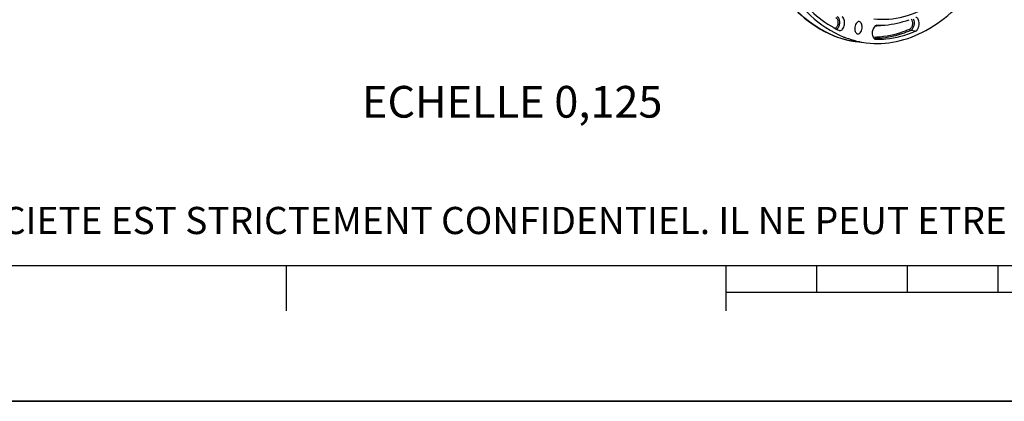
# Model space of a CAD drawing. Units: millimetres. Extents: x 0 to 594, y 0 to 420.
# Drawn here: x 119 to 228, y 0 to 42 of the extents above; entities that cross this region are included whole.
import ezdxf

# ---------------------------------------------------------------- set-up
doc = ezdxf.new("R2010")
doc.units = ezdxf.units.MM
doc.header["$LTSCALE"] = 32.67
doc.layers.get('0').update_dxf_attribs({"linetype": 'CONTINUOUS'})
doc.styles.get("Standard").update_dxf_attribs({"font": 'txt', "width": 0.85})
doc.styles.add('TEXTSTYLE_2', font='txt', dxfattribs={"width": 0.8})

# ---------------------------------------------------------------- blocks, each defined once
blk = doc.blocks.new('MARGEA2_BL0', base_point=(296.99996, 210.000076))
at = {"color": 7, "linetype": 'CONTINUOUS'}
for p, q in [((15.000002, 15.000076), (584.000002, 15.000076)), ((148.500002, 10.000076), (148.500002, 15.000076)), ((197.000002, 10.000076), (197.000002, 15.000076)), ((207.000002, 12.000076), (207.000002, 15.000076)), ((217.000002, 12.000076), (217.000002, 15.000076)), ((227.000002, 12.000076), (227.000002, 15.000076)), ((397.000002, 12.000076), (197.000002, 12.000076)), ((594.000002, 0.000076), (-0.000082, 0.000078)), ((594.000002, 0.000076), (0.000002, 0.000076))]:
    blk.add_line(p, q, dxfattribs=at)

msp = doc.modelspace()

# ---------------------------------------------------------------- linework, layer by layer
at = {"color": 9, "linetype": 'CONTINUOUS'}
for p, q in [((217.889747, 40.868105), (217.332882, 40.937221)), ((213.479918, 40.045091), (213.442265, 40.043854)), ((213.512739, 39.971511), (213.484152, 39.975091))]:
    msp.add_line(p, q, dxfattribs=at)
at = {"color": 7, "linetype": 'CONTINUOUS'}
for p, q in [((211.348857, 39.718539), (212.456173, 39.579814)), ((213.483994, 39.97383), (213.512739, 39.971511)), ((0, 0), (594, 0))]:
    msp.add_line(p, q, dxfattribs=at)
at = {"color": 9, "linetype": 'CONTINUOUS'}
for centre, radius, start, end in [((213.136772, 50.713441), 9.262008, 271.84462503, 273.0585808), ((213.125145, 50.889152), 9.438089, 273.0721522, 277.97585572), ((212.766588, 50.062618), 10.451444, 248.19775881, 248.62846252), ((212.706652, 49.905807), 10.283574, 248.62105611, 252.01231177), ((208.809713, 41.553812), 0.612805, 315.36103691, 321.18960391), ((212.648229, 49.730108), 10.098421, 252.01973907, 253.23723271), ((212.620801, 49.638794), 10.003076, 253.23681564, 254.82388081), ((212.60202, 49.570322), 9.932076, 254.8250394, 255.51975334), ((212.594021, 49.539455), 9.90019, 255.51991181, 255.93922426), ((212.582426, 49.492618), 9.851939, 255.93845587, 257.5369897), ((212.568565, 49.429685), 9.787497, 257.53671289, 259.94321865), ((212.559039, 49.376625), 9.733589, 259.94389306, 262.85792161), ((213.142414, 49.745031), 9.705809, 271.11219129, 271.77037747)]:
    msp.add_arc(centre, radius, start, end, dxfattribs=at)
at = {"color": 7, "linetype": 'CONTINUOUS'}
for centre, radius, start, end in [((214.186579, 50.8439), 10.9678, 240.94979755, 244.30065817), ((213.875676, 49.933984), 10.46176, 247.7533947, 248.65454982), ((213.850052, 49.868567), 10.391504, 248.65485236, 249.31190946), ((212.628919, 49.715196), 10.079722, 253.51731312, 254.87682404), ((212.617324, 49.672843), 10.035811, 254.87764396, 255.16429287), ((212.581741, 49.530049), 9.888667, 255.15174782, 262.83793309), ((213.756459, 49.60892), 10.115536, 249.28829218, 256.33219521), ((213.697109, 49.387172), 9.886044, 256.36274588, 256.68226083), ((213.673227, 49.281089), 9.777313, 256.67525073, 262.84583737)]:
    msp.add_arc(centre, radius, start, end, dxfattribs=at)
for points, knots in [([(212.455565, 39.579895), (213.546231, 39.443222), (215.863986, 39.556412), (219.230833, 40.875655), (222.401401, 43.232232), (225.27748, 46.511578), (227.771401, 50.587614), (230.525212, 57.013354), (232.463614, 65.931488), (232.39328, 75.057708), (231.014223, 81.911716), (229.408315, 86.41274), (227.265083, 90.212345), (224.644631, 93.169132), (221.619576, 95.151125), (219.374, 95.737223), (218.278335, 95.82715)], [0, 0, 0, 0, 0.0458575745, 0.0946950316, 0.148783821, 0.2091225834, 0.2756059266, 0.3473200954, 0.4999785365, 0.6526417511, 0.7243611646, 0.7908516205, 0.8511978015, 0.9052935645, 0.9541360219, 1, 1, 1, 1]), ([(203.219211, 46.425484), (204.071387, 45.029668), (205.973415, 42.562926), (208.58304, 40.795744), (209.914919, 40.250966)], [0, 0, 0, 0, 0.5319421123, 1, 1, 1, 1]), ([(202.858028, 45.389457), (203.762119, 44.117283), (205.770157, 41.891845), (208.434812, 40.444453), (209.769044, 40.049694)], [0, 0, 0, 0, 0.5286746309, 1, 1, 1, 1]), ([(205.622723, 43.841469), (205.869104, 43.57603), (206.844882, 42.594179), (207.967143, 41.752092), (208.860881, 41.255909)], [0, 0, 0, 0, 0.2616028644, 1, 1, 1, 1]), ([(219.764357, 43.864466), (218.770846, 43.238865), (216.682742, 42.271982), (214.373279, 42.070991), (213.292186, 42.182794)], [0, 0, 0, 0, 0.5192863573, 1, 1, 1, 1]), ([(209.517251, 40.935306), (209.637845, 40.920494), (209.843338, 41.057427), (209.97997, 41.316209), (210.055199, 41.578223), (210.070677, 41.857059), (210.024107, 42.170485), (209.897513, 42.396747), (209.774141, 42.456086)], [0, 0, 0, 0, 0.1969997975, 0.3304831409, 0.48009627, 0.6337075361, 0.7780298261, 1, 1, 1, 1]), ([(217.889747, 40.868105), (218.017661, 40.923036), (218.167427, 41.126334), (218.264393, 41.426755), (218.295237, 41.69484), (218.268708, 41.954265), (218.183746, 42.220916), (218.015391, 42.383175), (217.899368, 42.392608)], [0, 0, 0, 0, 0.2316525983, 0.3773326408, 0.5296121624, 0.6761858735, 0.8062955303, 1, 1, 1, 1]), ([(211.663697, 41.932909), (211.531851, 41.948521), (211.31633, 41.759634), (211.207458, 41.460076), (211.180497, 41.263948), (211.180966, 41.163522)], [0, 0, 0, 0, 0.40677542, 0.6923065986, 1, 1, 1, 1]), ([(211.521844, 40.560693), (211.653815, 40.549053), (211.863834, 40.738921), (211.971748, 41.036921), (211.998058, 41.231343), (211.997594, 41.330801)], [0, 0, 0, 0, 0.4083711573, 0.6934241603, 1, 1, 1, 1]), ([(211.997594, 41.330801), (211.99693, 41.472773), (211.965585, 41.72002), (211.764022, 41.92103), (211.663697, 41.932909)], [0, 0, 0, 0, 0.5842552156, 1, 1, 1, 1]), ([(213.628062, 41.521946), (213.367894, 41.526962), (213.13534, 41.074209), (213.102648, 40.659226), (213.131021, 40.350282), (213.226433, 40.128599), (213.332035, 40.041988)], [0, 0, 0, 0, 0.45731295, 0.6116905501, 0.7599752023, 1, 1, 1, 1]), ([(213.628062, 41.521946), (213.922961, 41.516261), (215.127638, 41.551349), (216.321552, 41.824426), (217.175489, 42.136163)], [0, 0, 0, 0, 0.2449759561, 1, 1, 1, 1]), ([(211.180966, 41.163522), (211.181636, 41.020051), (211.21271, 40.770117), (211.420656, 40.569617), (211.521844, 40.560693)], [0, 0, 0, 0, 0.5854732284, 1, 1, 1, 1]), ([(213.512739, 39.971511), (213.877134, 39.964485), (215.374095, 40.020037), (216.850185, 40.421682), (217.889747, 40.868105)], [0, 0, 0, 0, 0.2436532429, 1, 1, 1, 1])]:
    msp.add_open_spline(points, degree=3, knots=knots, dxfattribs=at)
at = {"color": 9, "linetype": 'CONTINUOUS'}
for points, knots in [([(208.884879, 40.358752), (207.725201, 40.82264), (205.443932, 42.256245), (203.682548, 44.265585), (202.87871, 45.402771)], [0, 0, 0, 0, 0.4728221534, 1, 1, 1, 1]), ([(209.089021, 42.392176), (209.175563, 42.350552), (209.311664, 42.143179), (209.345053, 41.784596), (209.266326, 41.423929), (209.115083, 41.217542), (209.022093, 41.168483)], [0, 0, 0, 0, 0.2084605082, 0.485242789, 0.7717743163, 1, 1, 1, 1]), ([(209.215619, 42.502026), (209.409984, 42.408541), (209.532061, 41.980962), (209.475996, 41.519026), (209.365731, 41.267088), (209.287226, 41.169739)], [0, 0, 0, 0, 0.4499509295, 0.7391003747, 1, 1, 1, 1]), ([(217.407596, 42.226379), (217.473634, 42.150434), (217.555609, 41.932193), (217.554271, 41.589774), (217.455395, 41.272046), (217.307402, 41.104007), (217.223486, 41.06797)], [0, 0, 0, 0, 0.2343572135, 0.5157331141, 0.7873331706, 1, 1, 1, 1]), ([(217.626055, 42.211745), (217.73904, 41.992031), (217.760109, 41.507705), (217.530121, 41.021922), (217.332882, 40.937221)], [0, 0, 0, 0, 0.535092559, 1, 1, 1, 1]), ([(217.223486, 41.06797), (216.897118, 40.927817), (215.614549, 40.441021), (214.237432, 40.193288), (213.221099, 40.175491)], [0, 0, 0, 0, 0.2589450033, 1, 1, 1, 1]), ([(217.332882, 40.937221), (217.018547, 40.802235), (215.782764, 40.330788), (214.45974, 40.079172), (213.479918, 40.045091)], [0, 0, 0, 0, 0.2586700102, 1, 1, 1, 1])]:
    msp.add_open_spline(points, degree=3, knots=knots, dxfattribs=at)
for points in [[(209.245753, 41.123233), (209.230437, 41.107764), (209.214193, 41.09314), (209.19704, 41.079737)], [(217.223486, 41.06797), (217.228376, 41.011355), (217.276489, 40.94422), (217.332882, 40.937221)]]:
    msp.add_open_spline(points, degree=3, dxfattribs=at)
at = {"color": 7, "linetype": 'CONTINUOUS'}
for points in [[(209.430407, 40.961014), (209.457613, 40.947928), (209.487287, 40.938986), (209.517251, 40.935306)], [(213.332035, 40.041988), (213.374975, 40.00677), (213.428892, 39.980723), (213.483972, 39.973635)]]:
    msp.add_open_spline(points, degree=3, dxfattribs=at)

# ---------------------------------------------------------------- block references
at = {"color": 2, "linetype": 'CONTINUOUS'}
msp.add_blockref('MARGEA2_BL0', (296.99996, 210.000076), dxfattribs=at)

# ---------------------------------------------------------------- texts
at = {"color": 5, "linetype": 'CONTINUOUS', "insert": (189.963953, 34.821668), "char_height": 3.5, "width": 38.675, "attachment_point": 3, "line_spacing_factor": 0.9}
msp.add_mtext('ECHELLE 0,125', dxfattribs=at)
at = {"color": 5, "linetype": 'CONTINUOUS', "insert": (24.193315, 21.464481), "char_height": 3, "width": 374.4, "attachment_point": 1, "line_spacing_factor": 0.9, "style": 'TEXTSTYLE_2'}
msp.add_mtext('CE DESSIN, PROPRIETE EXCLUSIVE DE NOTRE SOCIETE EST STRICTEMENT CONFIDENTIEL. IL NE PEUT ETRE COMMUNIQUE, COPIE OU REPRODUIT SANS NOTRE AUTORISATION ECRITE.', dxfattribs=at)

doc.saveas('drawing.dxf')
